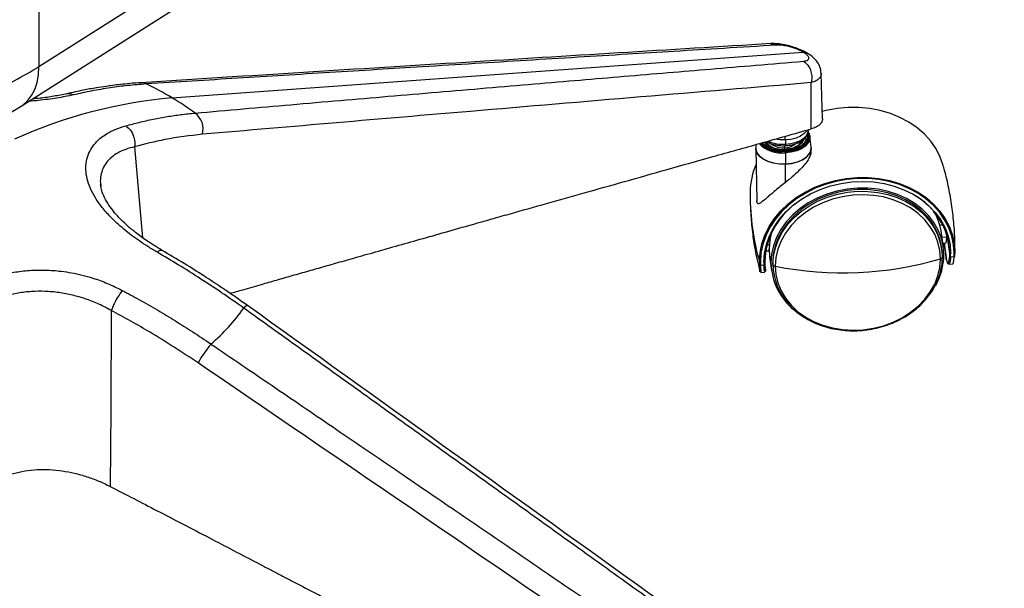
# Paper-space layout '_Isometric' of a CAD drawing. Units: millimetres. Extents: x -601 to 114, y -738 to 507.
# Drawn here: x -219 to 65, y -470 to -306 of the extents above; entities that cross this region are included whole.
import ezdxf

# ---------------------------------------------------------------- set-up
doc = ezdxf.new("R2010")
doc.units = ezdxf.units.MM

psp = doc.layouts.new('_Isometric')

# ---------------------------------------------------------------- linework, layer by layer
at = {"color": 7, "linetype": 'Continuous', "lineweight": 25}
for p, q in [((-213.78, -319.88), (-100.61, -247.96)), ((-218.87, -331.28), (-98.74, -254.94)), ((-213.78, -299.47), (-213.78, -319.88)), ((-175.43, -328.87), (6.55, -315.71)), ((12.08, -334.91), (11.74, -321.85)), ((8.89, -337.84), (8.87, -324.51)), ((8.84, -343.08), (8.51, -340.04)), ((-186.21, -342.99), (-183.9, -369.21)), ((-7.14, -343.47), (-6.78, -358.67)), ((-7.14, -343.58), (-7.14, -343.47)), ((-7.04, -342.33), (-7.12, -343.08)), ((1.16, -342.68), (1.16, -343.26)), ((1.41, -341.03), (1.41, -342.26)), ((4.99, -342.68), (5.39, -342.36)), ((8.84, -344.27), (8.86, -343.47)), ((8.85, -343.3), (8.86, -343.47)), ((1.37, -344.06), (1.37, -344.06)), ((1.44, -344.73), (1.47, -347.97)), ((1.46, -353.27), (1.47, -348.02)), ((1.47, -348.02), (1.47, -347.97)), ((-195.97, -354.02), (-195.9, -354.49)), ((-8.69, -355.78), (-8.69, -356.84)), ((45.91, -365.54), (46.79, -365.5)), ((46.98, -372.06), (46.44, -368.03)), ((47.98, -369.06), (47.83, -367.93)), ((-3.23, -371.33), (-3.91, -371.36)), ((47.98, -369.06), (46.59, -369.12)), ((46.8, -370.75), (47.8, -370.7)), ((47.16, -370.73), (47.83, -375.75)), ((47.83, -375.72), (47.16, -370.73)), ((47.18, -370.73), (47.83, -375.68)), ((48.81, -373.74), (48.19, -369.1)), ((-4.27, -373), (-3.26, -372.96)), ((-2.73, -376.45), (-3.27, -372.42)), ((-3.27, -372.42), (-3.13, -374.6)), ((-3.13, -374.6), (-2.59, -378.63)), ((46.54, -372.61), (46.48, -372.13)), ((49.06, -374.69), (50.07, -374.64)), ((49.07, -373.59), (49.08, -373.87)), ((50.09, -373.82), (50.09, -373.52)), ((50.28, -373.9), (50.29, -372.86)), ((50.32, -373.68), (50.33, -372.86)), ((-5.77, -377.11), (-4.75, -377.06)), ((-4.28, -378), (-4.54, -376.09)), ((-4.29, -377.98), (-4.54, -376.1)), ((-2.17, -376.91), (-2.24, -376.43)), ((-2.24, -376.43), (-2.1, -378.57)), ((47.83, -375.75), (47.83, -375.72)), ((48.48, -376.82), (49.68, -376.77)), ((-6.17, -377.98), (-6.06, -378.46)), ((-5.69, -379.12), (-5.73, -379.09)), ((-5.69, -379.22), (-4.49, -379.16)), ((-4.28, -378), (-4.29, -377.98)), ((-2.1, -378.57), (-2.03, -379.06))]:
    psp.add_line(p, q, dxfattribs=at)
at = {"color": 7, "linetype": 'Continuous', "lineweight": 25, "flags": 128}
for points in [[(-218.87, -331.28), (-218.43, -330.98), (-217.05, -329.76), (-215.89, -328.26), (-214.98, -326.49), (-214.31, -324.49), (-213.91, -322.27), (-213.78, -319.88)], [(46.94, -348.39), (46.07, -345.96), (44.86, -343.62), (43.33, -341.42), (41.5, -339.39), (39.39, -337.55), (37.04, -335.93), (34.46, -334.55), (31.69, -333.42), (28.77, -332.56), (25.73, -331.97), (22.62, -331.68), (19.46, -331.67), (16.31, -331.96), (13.19, -332.53), (11.99, -332.83)], [(7.8, -339.61), (7.84, -339.82), (7.78, -340.72), (7.38, -341.59), (6.65, -342.4), (5.63, -343.08), (4.37, -343.62), (2.93, -343.98), (1.39, -344.15)], [(1.41, -342.26), (3.01, -342.08), (4.49, -341.7), (5.8, -341.15), (6.85, -340.43), (7.61, -339.61), (8.03, -338.7), (8.11, -338.08)], [(7.73, -338.19), (7.61, -338.38), (6.85, -339.21), (5.8, -339.92), (4.49, -340.48), (3.01, -340.86), (1.41, -341.03)], [(1.42, -344.4), (3.06, -344.22), (4.58, -343.83), (5.91, -343.26), (7, -342.53), (7.77, -341.68), (8.2, -340.76), (8.26, -339.8), (8.04, -339.05)], [(8.1, -338.86), (8.18, -339), (8.5, -339.97), (8.44, -340.96), (8, -341.92), (7.2, -342.8), (6.08, -343.55), (4.7, -344.14), (3.13, -344.54), (1.44, -344.73)], [(-7.12, -343.08), (-7.12, -343.72), (-6.78, -344.74), (-6.06, -345.68), (-5, -346.51), (-3.64, -347.19), (-2.05, -347.67), (-0.32, -347.94), (1.47, -347.97)], [(6.56, -341.02), (6.53, -341.15), (6.06, -341.97), (5.24, -342.7), (4.11, -343.28), (2.77, -343.67), (1.3, -343.85), (-0.21, -343.81), (-1.64, -343.53), (-2.9, -343.06), (-3.9, -342.41), (-4.58, -341.64), (-4.59, -341.63)], [(-3.46, -342.54), (-3.92, -341.82), (-4, -341.55)], [(1.41, -341.03), (-0.21, -341), (-1.58, -340.8)], [(1.47, -347.97), (3.23, -347.78), (4.87, -347.36), (6.31, -346.75), (7.47, -345.96), (8.31, -345.05), (8.77, -344.05), (8.84, -343.08)], [(8.86, -343.47), (8.77, -344.09), (8.31, -345.09), (7.47, -346.01), (6.31, -346.79), (4.87, -347.41), (3.23, -347.82), (1.47, -348.02)], [(5.72, -341.56), (5.46, -342.18), (5.17, -342.54)], [(8.84, -343.08), (8.83, -343.02), (8.83, -342.97)], [(1.47, -348.02), (-0.32, -347.98), (-2.05, -347.71), (-3.64, -347.23), (-5, -346.56), (-6.06, -345.73), (-6.78, -344.78), (-7.12, -343.76), (-7.14, -343.58)], [(-6.05, -376.17), (-5.87, -373.58), (-5.34, -371), (-4.47, -368.48), (-3.26, -366.03), (-1.73, -363.7), (0.1, -361.51), (2.21, -359.49), (4.56, -357.66), (7.14, -356.04), (9.91, -354.67), (12.83, -353.55), (15.86, -352.7), (18.98, -352.13), (22.14, -351.84), (25.29, -351.85), (28.41, -352.14), (31.45, -352.73), (34.37, -353.59), (37.13, -354.72), (39.71, -356.1), (42.07, -357.72), (44.17, -359.56), (46, -361.59), (47.53, -363.79), (48.74, -366.13), (49.62, -368.58), (50.15, -371.1), (50.32, -373.68)], [(50.09, -373.52), (49.92, -371.27), (49.39, -368.76), (48.52, -366.34), (47.33, -364.02), (45.81, -361.84), (44, -359.83), (41.91, -358.01), (39.57, -356.4), (37.02, -355.03), (34.28, -353.91), (31.38, -353.05), (28.37, -352.48), (25.28, -352.18), (22.15, -352.18), (19.03, -352.46), (15.94, -353.03), (12.93, -353.87), (10.03, -354.98), (7.29, -356.34), (4.73, -357.94), (2.4, -359.75), (0.31, -361.76), (-1.5, -363.93), (-3.02, -366.24), (-4.22, -368.67), (-5.08, -371.17), (-5.61, -373.72), (-5.78, -376.29)], [(-4.77, -376.25), (-4.59, -373.68), (-4.04, -371.13), (-3.14, -368.64), (-1.9, -366.23), (-0.34, -363.94), (1.53, -361.8), (3.68, -359.84), (6.08, -358.08), (8.69, -356.56), (11.49, -355.29), (14.43, -354.28), (17.48, -353.55), (20.59, -353.12), (23.72, -352.98), (26.83, -353.14), (29.88, -353.6), (32.82, -354.34), (35.61, -355.37), (38.23, -356.66), (40.63, -358.21), (42.78, -359.98), (44.65, -361.95), (46.21, -364.1), (47.45, -366.4), (48.35, -368.82), (48.89, -371.32), (49.07, -373.59)], [(47.12, -374.24), (46.94, -371.79), (46.39, -369.39), (45.5, -367.08), (44.26, -364.88), (42.71, -362.84), (40.85, -360.98), (38.72, -359.34), (36.35, -357.92), (33.78, -356.76), (31.03, -355.87), (28.16, -355.26), (25.2, -354.95), (22.19, -354.93), (19.19, -355.21), (16.23, -355.79), (13.35, -356.65), (10.61, -357.78), (8.03, -359.17), (5.66, -360.8), (3.53, -362.63), (1.68, -364.66), (0.12, -366.83), (-1.12, -369.14), (-2.01, -371.53), (-2.55, -373.98), (-2.73, -376.45)], [(46.48, -372.13), (46.44, -371.86), (45.91, -369.51), (45.03, -367.24), (43.82, -365.09), (42.3, -363.09), (40.48, -361.27), (38.39, -359.66), (36.07, -358.27), (33.54, -357.13), (30.85, -356.26), (28.04, -355.66), (25.14, -355.36), (22.19, -355.34), (19.25, -355.62), (16.35, -356.18), (13.53, -357.02), (10.84, -358.13), (8.32, -359.5), (5.99, -361.09), (3.91, -362.89), (2.09, -364.87), (0.56, -367.01), (-0.65, -369.26), (-1.53, -371.61), (-2.06, -374.01), (-2.24, -376.43)], [(-2.17, -376.91), (-1.99, -374.5), (-1.46, -372.1), (-0.58, -369.75), (0.63, -367.49), (2.15, -365.36), (3.97, -363.38), (6.06, -361.58), (8.38, -359.98), (10.9, -358.62), (13.59, -357.51), (16.41, -356.67), (19.31, -356.11), (22.26, -355.83), (25.2, -355.85), (28.1, -356.15), (30.92, -356.75), (33.61, -357.62), (36.13, -358.76), (38.46, -360.14), (40.54, -361.76), (42.12, -363.31)], [(46.16, -375.31), (45.97, -372.87), (45.41, -370.49), (44.48, -368.2), (43.21, -366.04), (41.61, -364.04), (39.7, -362.24), (37.52, -360.65), (35.1, -359.32), (32.47, -358.26), (29.69, -357.48), (26.79, -357), (23.82, -356.82), (20.83, -356.95), (17.86, -357.39), (14.96, -358.13), (12.18, -359.15), (9.56, -360.45), (7.14, -362), (4.96, -363.77), (3.05, -365.74), (1.44, -367.88), (0.17, -370.16), (-0.75, -372.53), (-1.32, -374.96), (-1.5, -377.42)], [(-2.67, -367.95), (-3.09, -369.95), (-3.27, -372.42)], [(50.07, -374.64), (50.12, -374.64), (50.16, -374.63), (50.2, -374.62), (50.24, -374.6), (50.27, -374.58), (50.29, -374.56), (50.3, -374.53), (50.31, -374.51)], [(50.32, -373.68), (50.32, -373.71), (50.31, -373.73), (50.28, -373.76), (50.26, -373.78), (50.22, -373.8), (50.18, -373.81), (50.14, -373.82), (50.09, -373.82)], [(-4.77, -376.25), (-4.72, -376.24), (-4.67, -376.23), (-4.63, -376.22), (-4.6, -376.2), (-4.57, -376.17), (-4.55, -376.15), (-4.54, -376.12), (-4.54, -376.09)], [(-4.75, -377.06), (-4.7, -377.06), (-4.65, -377.05), (-4.61, -377.03), (-4.58, -377.01), (-4.55, -376.98), (-4.53, -376.96), (-4.52, -376.93), (-4.52, -376.9)], [(-1.5, -377.42), (-1.32, -379.85), (-0.75, -382.24), (0.17, -384.53), (1.44, -386.69), (3.05, -388.69), (4.96, -390.49), (7.14, -392.07), (9.56, -393.4), (12.18, -394.47), (14.96, -395.25), (17.86, -395.73), (20.83, -395.91), (23.82, -395.77), (26.79, -395.33), (29.69, -394.6), (32.47, -393.57), (35.1, -392.28), (37.52, -390.73), (39.7, -388.95), (41.61, -386.98), (43.21, -384.84), (44.48, -382.57), (45.41, -380.2), (45.97, -377.76), (46.16, -375.31)], [(-192.93, -390.21), (-193.11, -418.61), (-193.26, -440.93)]]:
    psp.add_lwpolyline(points, dxfattribs=at)
at = {"color": 7, "linetype": 'Continuous', "lineweight": 25}
for centre, radius, start, end in [((-184.29, -327.43), 2.91, 60.8011, 91.9345), ((-225.28, -413.01), 97.8, 59.3541, 64.2971), ((-162.97, -468.61), 140.29, 95.0955, 114.367), ((-218.03, -400.8), 83.59, 53.8761, 59.3645), ((-172.31, -337.92), 5.85, 345.3539, 52.5079), ((-12.94, -341.08), 14.35, 0.2099, 4.4967), ((0.3, -335.73), 9.07, 224.4405, 277.2495), ((0.34, -335.55), 8.92, 226.213, 276.9804), ((0.37, -335.8), 8.41, 226.2535, 276.9743), ((0.49, -337.67), 6.16, 218.9661, 277.267), ((0.75, -331.26), 11.02, 246.6004, 273.4647), ((0.65, -338.13), 5.16, 232.1288, 275.7045), ((1.16, -338.28), 4.98, 270.0628, 308.2383), ((8.43, -343.23), 7.26, 180.2357, 184.436), ((0.11, -342.37), 1.31, 346.3305, 4.978), ((3.64, -340.35), 2.66, 311.092, 338.5158), ((1.24, -344.14), 0.154, 355.6179, 31.0097), ((-1.71, -344.74), 3.15, 0.2996, 6.3007), ((11.33, -356.11), 20.06, 156.299, 179.6793), ((62.96, -356.75), 71.69, 180.0678, 195.7163), ((29.08, -374.28), 19.74, 1.586, 61.7032), ((17.05, -376.9), 21.6, 126.2504, 177.8584), ((29.61, -374.93), 17.07, 0.6016, 42.9096), ((29.65, -370.29), 16.94, 7.6546, 30.3434), ((29.75, -367.81), 18.28, 350.899, 356.0794), ((29.09, -374.1), 18.03, 330.4713, 359.5355), ((30.86, -373.74), 17.95, 357.4123, 359.9985), ((49.02, -374.44), 0.25, 205.1411, 279.5751), ((49.03, -373.63), 0.242, 205.4999, 281.8125), ((30.96, -373.87), 18.11, 357.4123, 359.9985), ((31.3, -373.82), 18.8, 357.5064, 359.9986), ((31.36, -373.68), 18.96, 357.5064, 359.9986), ((-5.83, -376.04), 0.257, 210.8717, 280.213), ((12.8, -376.17), 18.85, 179.999, 182.5008), ((-5.82, -376.87), 0.249, 211.3507, 282.3257), ((12.9, -376.29), 18.69, 179.999, 182.5008), ((13.24, -376.25), 18.01, 179.9989, 182.5954), ((13.3, -376.09), 17.84, 179.9989, 182.5954), ((15.24, -376.07), 17.98, 181.2066, 230.7731), ((-1.46, -376.66), 0.754, 199.4777, 266.8055), ((14.9, -376.74), 17.07, 180.6016, 222.9096), ((18.06, -279.92), 99.44, 258.6516, 286.4096), ((46.08, -374.71), 0.603, 276.9058, 355.794), ((48, -375.72), 0.172, 165.1733, 179.9258), ((-153.34, -390.4), 1.64, 101.0166, 147.9271), ((-200.72, -356.99), 56.33, 310.4311, 324.7193), ((-135, -424.03), 37.88, 140.3836, 150.3705)]:
    psp.add_arc(centre, radius, start, end, dxfattribs=at)
for points, knots in [([(-213.78, -299.47), (-216.12, -300.86), (-220.84, -303.65), (-228.92, -307.26), (-237.6, -310.46), (-246.87, -313.21), (-256.57, -315.51), (-266.63, -317.35), (-276.92, -318.71), (-287.36, -319.57), (-297.85, -319.91), (-308.31, -319.69), (-318.65, -318.86), (-328.11, -317.47), (-336.59, -315.62), (-343.97, -313.48), (-350.85, -311.05), (-357.32, -308.52), (-367.4, -304.39), (-380.88, -298.46), (-397.43, -290.49), (-413.41, -282.22), (-428.95, -273.73), (-444.16, -265.1), (-459.17, -256.4), (-474.13, -247.71), (-489.18, -239.08), (-504.24, -230.42), (-519.19, -221.63), (-533.9, -212.67), (-548.22, -203.44), (-562.04, -193.88), (-572.31, -186.1), (-579.45, -180.28), (-583.85, -176.55), (-588.05, -172.58), (-591.76, -168.31), (-594.96, -163.42), (-597.35, -157.96), (-598.81, -152.19), (-598.93, -148.37), (-598.99, -146.55)], [0, 0, 0, 0, 0.018819, 0.037846, 0.057097, 0.076546, 0.096153, 0.115859, 0.135594, 0.155291, 0.174899, 0.194416, 0.213881, 0.233353, 0.249009, 0.264558, 0.279614, 0.294157, 0.308399, 0.348883, 0.389137, 0.429232, 0.469204, 0.509064, 0.548806, 0.588409, 0.628012, 0.667755, 0.707615, 0.747587, 0.787682, 0.827936, 0.86842, 0.882662, 0.897205, 0.912261, 0.927809, 0.943466, 0.962937, 0.982403, 1, 1, 1, 1]), ([(-599.03, -166.99), (-598.98, -168.8), (-598.87, -172.26), (-598.14, -176.94), (-597.22, -180.86), (-596.09, -184.4), (-594.85, -187.51), (-593.54, -190.27), (-592.21, -192.7), (-590.72, -195.12), (-588.96, -197.65), (-586.72, -200.48), (-584.06, -203.39), (-581.21, -206.17), (-578.63, -208.49), (-576.2, -210.58), (-573.52, -212.81), (-570.07, -215.61), (-566.12, -218.71), (-561.66, -222.1), (-556.8, -225.67), (-551.57, -229.39), (-546.15, -233.12), (-540.67, -236.78), (-533.26, -241.6), (-523.86, -247.5), (-512.44, -254.41), (-501.21, -261.01), (-490.49, -267.21), (-481.2, -272.55), (-473.31, -277.07), (-466.62, -280.94), (-460.06, -284.74), (-453.29, -288.67), (-445.41, -293.23), (-436.3, -298.48), (-425.94, -304.35), (-415.02, -310.39), (-403.57, -316.51), (-392.99, -321.92), (-383.39, -326.62), (-375.1, -330.51), (-366.98, -334.15), (-359.29, -337.44), (-352.03, -340.41), (-345.41, -342.99), (-339.2, -345.15), (-333.14, -346.91), (-326.54, -348.4), (-319.15, -349.6), (-310.86, -350.45), (-301.76, -350.85), (-291.91, -350.74), (-282.16, -350.1), (-272.94, -349.04), (-264.77, -347.73), (-257.42, -346.23), (-251.02, -344.65), (-245.8, -343.16), (-241.63, -341.82), (-238.38, -340.67), (-235.91, -339.74), (-233.81, -338.9), (-231.74, -338.03), (-229.16, -336.87), (-226.08, -335.39), (-222.54, -333.53), (-220.15, -332.07), (-218.87, -331.28)], [0, 0, 0, 0, 0.012152, 0.0232, 0.033201, 0.042177, 0.049996, 0.056788, 0.063067, 0.06887, 0.075979, 0.083893, 0.093643, 0.103756, 0.111739, 0.117762, 0.126675, 0.137576, 0.15057, 0.163905, 0.178866, 0.194846, 0.210756, 0.226579, 0.242317, 0.27412, 0.305599, 0.336663, 0.365841, 0.39258, 0.411902, 0.429764, 0.447097, 0.465468, 0.484917, 0.511247, 0.539194, 0.568019, 0.597644, 0.628093, 0.648491, 0.669154, 0.688772, 0.706909, 0.72356, 0.739264, 0.752236, 0.76478, 0.777898, 0.792699, 0.808836, 0.826276, 0.845207, 0.865513, 0.882732, 0.899238, 0.914127, 0.927412, 0.938965, 0.947287, 0.954423, 0.960379, 0.963838, 0.968483, 0.974358, 0.981533, 0.990065, 1, 1, 1, 1]), ([(-598.98, -166.99), (-598.93, -168.8), (-598.81, -172.61), (-597.35, -178.38), (-594.96, -183.84), (-591.76, -188.73), (-588.05, -192.99), (-583.85, -196.96), (-579.45, -200.69), (-572.31, -206.51), (-562.04, -214.3), (-548.22, -223.85), (-533.9, -233.08), (-519.19, -242.05), (-504.24, -250.83), (-489.18, -259.5), (-474.13, -268.13), (-459.17, -276.82), (-444.16, -285.51), (-428.95, -294.14), (-413.41, -302.63), (-397.43, -310.9), (-380.88, -318.88), (-367.4, -324.81), (-357.32, -328.93), (-350.85, -331.47), (-343.97, -333.89), (-336.59, -336.04), (-328.11, -337.88), (-318.65, -339.27), (-308.31, -340.1), (-297.85, -340.32), (-287.36, -339.98), (-276.92, -339.12), (-266.63, -337.77), (-256.57, -335.93), (-246.87, -333.63), (-237.6, -330.88), (-228.92, -327.67), (-220.84, -324.07), (-216.12, -321.27), (-213.78, -319.88)], [0, 0, 0, 0, 0.017514, 0.036981, 0.056454, 0.072112, 0.087661, 0.102719, 0.117263, 0.131506, 0.171994, 0.212251, 0.25235, 0.292325, 0.332188, 0.371934, 0.411541, 0.451147, 0.490893, 0.530756, 0.570732, 0.61083, 0.651088, 0.691575, 0.705818, 0.720362, 0.73542, 0.750969, 0.766628, 0.7861, 0.805568, 0.825086, 0.844695, 0.864395, 0.884132, 0.903839, 0.923448, 0.942898, 0.96215, 0.981179, 1, 1, 1, 1]), ([(-2.77, -313.25), (-32.08, -315.05), (-92.59, -318.76), (-153.16, -322.56), (-184.39, -324.52)], [0, 0, 0, 0, 0.48437, 1, 1, 1, 1]), ([(-1.14, -313.69), (-6.21, -314), (-16.06, -314.6), (-30.38, -315.48), (-44.4, -316.34), (-58.58, -317.21), (-73.26, -318.11), (-88.22, -319.03), (-102.58, -319.91), (-116.51, -320.77), (-129.85, -321.59), (-143.25, -322.42), (-156.47, -323.24), (-169.66, -324.06), (-178.45, -324.61), (-182.87, -324.89)], [0, 0, 0, 0, 0.0837573, 0.1626194, 0.2365862, 0.3154094, 0.3968635, 0.479057, 0.5623714, 0.634025, 0.7091843, 0.7824753, 0.8552778, 0.9272489, 1, 1, 1, 1]), ([(11.74, -321.84), (11.66, -321.19), (11.52, -320.06), (10.54, -318.29), (9.27, -317), (7.4, -315.76), (5.24, -314.77), (3.01, -314.03), (1.05, -313.55), (-1.01, -313.24), (-2.16, -313.25), (-2.77, -313.25)], [0, 0, 0, 0, 0.105825, 0.186177, 0.314799, 0.42856, 0.581132, 0.671748, 0.771722, 0.880913, 1, 1, 1, 1]), ([(-2.76, -313.32), (-2.6, -313.29), (-2.05, -313.22), (-1.51, -313.49), (-1.14, -313.69)], [0, 0, 0, 0, 0.302241, 1, 1, 1, 1]), ([(6.55, -315.71), (5.89, -315.38), (4.59, -314.7), (2.28, -314.03), (0.29, -313.68), (-0.66, -313.69), (-1.14, -313.69)], [0, 0, 0, 0, 0.279412, 0.559267, 0.779546, 1, 1, 1, 1]), ([(6.66, -318.32), (7.13, -318.23), (8.06, -318.06), (8.29, -317.36), (7.77, -316.54), (6.95, -315.99), (6.55, -315.71)], [0, 0, 0, 0, 0.280002, 0.559729, 0.779932, 1, 1, 1, 1]), ([(-168.75, -333.28), (-164.12, -332.87), (-154.94, -332.05), (-140.97, -330.84), (-127.05, -329.64), (-112.95, -328.44), (-98.93, -327.24), (-84.86, -326.05), (-71.15, -324.88), (-57.92, -323.77), (-45.09, -322.68), (-32.55, -321.62), (-19.89, -320.56), (-6.87, -319.46), (2.07, -318.71), (6.66, -318.32)], [0, 0, 0, 0, 0.079175, 0.157257, 0.238999, 0.31725, 0.398471, 0.478716, 0.557945, 0.632879, 0.705012, 0.777367, 0.847288, 0.921499, 1, 1, 1, 1]), ([(6.66, -318.32), (7.11, -318.67), (8.04, -319.4), (8.83, -321.17), (9.11, -322.96), (8.95, -324.01), (8.87, -324.51)], [0, 0, 0, 0, 0.271413, 0.562133, 0.788586, 1, 1, 1, 1]), ([(11.74, -321.83), (11.74, -321.85), (11.81, -322.16), (11.59, -322.71), (11.06, -323.45), (10.16, -324.07), (9.3, -324.37), (8.87, -324.51)], [0, 0, 0, 0, 0.011017, 0.259154, 0.506542, 0.752467, 1, 1, 1, 1]), ([(-184.39, -324.52), (-185.45, -324.6), (-187.41, -324.74), (-190.14, -325.02), (-192.43, -325.3), (-194.73, -325.62), (-197.53, -326.05), (-201.29, -326.72), (-204.14, -327.35), (-205.71, -327.69)], [0, 0, 0, 0, 0.153414, 0.283892, 0.391536, 0.477351, 0.609073, 0.783241, 1, 1, 1, 1]), ([(-182.87, -324.89), (-184.64, -325.03), (-188.04, -325.29), (-193.33, -325.99), (-198.53, -326.87), (-202.1, -327.65), (-203.8, -328.02)], [0, 0, 0, 0, 0.2599653, 0.5001337, 0.7618007, 1, 1, 1, 1]), ([(8.87, -324.51), (-23.89, -327.26), (-82.38, -332.17), (-140.9, -337.19), (-166.65, -339.4)], [0, 0, 0, 0, 0.56, 1, 1, 1, 1]), ([(-203.8, -328.02), (-204.6, -328.19), (-206.15, -328.53), (-208.62, -328.96), (-211.2, -329.34), (-213.88, -329.67), (-215.79, -329.83), (-216.71, -329.91)], [0, 0, 0, 0, 0.209096, 0.408636, 0.599761, 0.80558, 1, 1, 1, 1]), ([(-205.71, -327.69), (-206.96, -327.95), (-209.35, -328.45), (-212.75, -328.96), (-214.92, -329.16), (-215.64, -329.23)], [0, 0, 0, 0, 0.416533, 0.804171, 1, 1, 1, 1]), ([(-205.71, -327.74), (-205.43, -327.69), (-204.81, -327.56), (-204.16, -327.85), (-203.8, -328.02)], [0, 0, 0, 0, 0.446136, 1, 1, 1, 1]), ([(-188.77, -336.95), (-187.49, -336.61), (-184.83, -335.9), (-180.84, -335.02), (-176.82, -334.28), (-172.79, -333.68), (-170.12, -333.41), (-168.75, -333.28)], [0, 0, 0, 0, 0.188771, 0.392585, 0.593774, 0.790553, 1, 1, 1, 1]), ([(12.08, -334.91), (12.08, -334.91), (12.16, -335.24), (11.93, -335.85), (11.34, -336.67), (10.33, -337.36), (9.37, -337.68), (8.89, -337.84)], [0, 0, 0, 0, 0.002145, 0.251188, 0.50021, 0.750591, 1, 1, 1, 1]), ([(-179.68, -373.41), (-180.59, -372.87), (-182.36, -371.81), (-184.82, -370.18), (-187.15, -368.5), (-189.32, -366.78), (-191.34, -365.01), (-193.48, -362.92), (-195.62, -360.5), (-197.58, -357.73), (-199.04, -354.97), (-199.97, -352.26), (-200.36, -349.64), (-200.2, -347.15), (-199.5, -344.83), (-198.42, -342.97), (-197.17, -341.5), (-195.88, -340.33), (-194.14, -339.12), (-191.84, -337.92), (-189.81, -337.28), (-188.77, -336.95)], [0, 0, 0, 0, 0.043845, 0.085687, 0.125764, 0.168922, 0.210395, 0.250525, 0.313307, 0.375567, 0.438015, 0.500714, 0.562895, 0.625454, 0.688012, 0.750123, 0.790367, 0.831969, 0.875273, 0.935549, 1, 1, 1, 1]), ([(-188.77, -336.95), (-188.32, -337.31), (-187.39, -338.05), (-186.52, -339.77), (-186.11, -341.5), (-186.17, -342.51), (-186.21, -342.99)], [0, 0, 0, 0, 0.271784, 0.562037, 0.788215, 1, 1, 1, 1]), ([(-166.65, -339.4), (-170.25, -339.81), (-176.69, -340.55), (-183.3, -342.25), (-186.21, -342.99)], [0, 0, 0, 0, 0.559929, 1, 1, 1, 1]), ([(-158.69, -385.28), (-157.45, -384.92), (-154.43, -384.05), (-150.7, -382.98), (-147.48, -382.06), (-145.29, -381.43), (-143.05, -380.79), (-140.74, -380.13), (-138.38, -379.46), (-136.04, -378.79), (-132.87, -377.89), (-128.81, -376.73), (-123.42, -375.2), (-117.43, -373.5), (-110.81, -371.62), (-103.81, -369.64), (-96.45, -367.55), (-89.42, -365.56), (-83.07, -363.77), (-75.94, -361.75), (-67.18, -359.28), (-56.33, -356.22), (-44.73, -352.95), (-32.38, -349.47), (-19.29, -345.78), (-5.45, -341.88), (4.02, -339.21), (8.89, -337.84)], [0, 0, 0, 0, 0.022035, 0.054046, 0.066746, 0.07979, 0.093177, 0.106907, 0.120981, 0.135399, 0.148914, 0.177662, 0.208058, 0.245368, 0.284895, 0.326638, 0.370599, 0.416776, 0.45242, 0.484237, 0.544533, 0.609291, 0.678509, 0.75219, 0.830332, 0.912935, 1, 1, 1, 1]), ([(7.32, -340.3), (7.33, -340.34), (7.41, -340.64), (7.29, -341.15), (6.91, -341.87), (6.24, -342.54), (5.29, -343.14), (4.13, -343.61), (2.8, -343.95), (1.85, -344.02), (1.37, -344.06)], [0, 0, 0, 0, 0.026561, 0.172841, 0.305729, 0.447154, 0.585214, 0.722686, 0.860366, 1, 1, 1, 1]), ([(1.38, -342.68), (1.64, -342.66), (2.41, -342.61), (3.65, -342.38), (5, -341.93), (6.19, -341.3), (7.11, -340.52), (7.74, -339.65), (8.09, -338.8), (8.08, -338.24), (8.07, -338)], [0, 0, 0, 0, 0.075509, 0.217987, 0.361524, 0.506542, 0.653198, 0.782832, 0.906863, 1, 1, 1, 1]), ([(-186.21, -342.99), (-187.08, -343.22), (-188.82, -343.68), (-191.04, -344.72), (-192.91, -346), (-194.38, -347.53), (-195.43, -349.28), (-195.99, -351.24), (-196.17, -352.84), (-196.01, -353.8), (-195.97, -354.02)], [0, 0, 0, 0, 0.138225, 0.275283, 0.412946, 0.550301, 0.686491, 0.823504, 0.960396, 1, 1, 1, 1]), ([(1.37, -344.06), (1.12, -344.07), (0.4, -344.09), (-0.81, -343.98), (-2.15, -343.69), (-3.35, -343.25), (-4.32, -342.68), (-4.93, -342.18), (-5.12, -341.87), (-5.16, -341.8)], [0, 0, 0, 0, 0.089559, 0.261748, 0.433866, 0.605299, 0.77577, 0.945395, 1, 1, 1, 1]), ([(-3.94, -341.54), (-3.85, -341.6), (-3.41, -341.89), (-2.4, -342.24), (-0.99, -342.58), (0.31, -342.7), (1.09, -342.69), (1.38, -342.68)], [0, 0, 0, 0, 0.065493, 0.328033, 0.590692, 0.852518, 1, 1, 1, 1]), ([(6.02, -343.11), (5.67, -343.3), (4.95, -343.68), (3.63, -344.07), (2.42, -344.29), (1.67, -344.33), (1.41, -344.35)], [0, 0, 0, 0, 0.275812, 0.564415, 0.853358, 1, 1, 1, 1]), ([(4.98, -342.65), (4.92, -342.7), (4.62, -342.95), (3.83, -343.28), (2.73, -343.62), (1.93, -343.7), (1.54, -343.74)], [0, 0, 0, 0, 0.087952, 0.402183, 0.716283, 1, 1, 1, 1]), ([(8.85, -343.28), (8.85, -343.28), (8.87, -343.17), (8.83, -343.07), (8.79, -342.97)], [0, 0, 0, 0, 0.022626, 1, 1, 1, 1]), ([(8.79, -344.27), (8.79, -344.47), (8.79, -345.04), (8.37, -346.1), (7.61, -347.36), (6.56, -348.64), (5.36, -349.89), (3.62, -351.49), (2.32, -352.56), (1.46, -353.27)], [0, 0, 0, 0, 0.0765297, 0.208496, 0.3406909, 0.4727306, 0.6045875, 0.7369001, 1, 1, 1, 1]), ([(50.29, -372.86), (50.3, -372.19), (50.34, -369.74), (50.07, -365.5), (49.49, -360.18), (48.56, -354.94), (47.7, -351), (47.05, -348.86), (46.91, -348.4)], [0, 0, 0, 0, 0.082152, 0.297845, 0.513211, 0.727893, 0.941468, 1, 1, 1, 1]), ([(-178.43, -372.77), (-179.88, -371.89), (-182.54, -370.28), (-185.79, -367.88), (-188.18, -365.89), (-189.85, -364.31), (-191.11, -363), (-192.38, -361.54), (-193.73, -359.75), (-194.98, -357.59), (-195.77, -355.57), (-195.94, -354.53), (-196.02, -354.01)], [0, 0, 0, 0, 0.145292, 0.267423, 0.366055, 0.442543, 0.500526, 0.560328, 0.659396, 0.769673, 0.884506, 1, 1, 1, 1]), ([(1.46, -353.27), (0.45, -354.09), (-1.56, -355.72), (-3.94, -357.7), (-5.52, -359.07), (-6.34, -359.55), (-6.66, -359.33), (-6.77, -359.01), (-6.77, -358.68), (-6.77, -358.56)], [0, 0, 0, 0, 0.242957, 0.485088, 0.728763, 0.869507, 0.924332, 0.973077, 1, 1, 1, 1]), ([(-8.69, -356.84), (-8.7, -357.51), (-8.74, -359.95), (-8.47, -364.19), (-7.88, -369.5), (-7.12, -374.11), (-6.43, -376.9), (-6.17, -377.98)], [0, 0, 0, 0, 0.0944273, 0.344964, 0.5951218, 0.8444843, 1, 1, 1, 1]), ([(-179.68, -373.41), (-179.38, -373.14), (-178.83, -372.66), (-178.58, -372.79), (-178.47, -372.85)], [0, 0, 0, 0, 0.560555, 1, 1, 1, 1]), ([(-154.73, -389.53), (-156.86, -388.03), (-160.94, -385.16), (-167.25, -380.99), (-173.44, -377.09), (-177.67, -374.6), (-179.68, -373.41)], [0, 0, 0, 0, 0.259965, 0.500134, 0.761801, 1, 1, 1, 1]), ([(-153.66, -388.79), (-154.79, -387.98), (-157.3, -386.2), (-161.46, -383.36), (-166.4, -380.11), (-172.13, -376.49), (-176.25, -374.06), (-178.43, -372.77)], [0, 0, 0, 0, 0.140125, 0.310109, 0.509972, 0.73984, 1, 1, 1, 1]), ([(47.83, -375.68), (47.9, -375.98), (48.02, -376.58), (48.35, -376.59), (48.6, -376.03), (48.74, -375.28), (48.77, -374.79), (48.79, -374.55)], [0, 0, 0, 0, 0.2496888, 0.4992213, 0.7485728, 0.8740826, 1, 1, 1, 1]), ([(49.06, -374.69), (49.02, -375.17), (48.93, -376.14), (48.67, -376.81), (48.52, -376.75), (48.48, -376.73)], [0, 0, 0, 0, 0.412215, 0.823055, 1, 1, 1, 1]), ([(49.67, -376.67), (49.7, -376.7), (49.76, -376.75), (49.85, -376.48), (49.91, -376.23), (49.94, -376.06), (50.01, -375.67), (50.04, -375.14), (50.07, -374.64)], [0, 0, 0, 0, 0.1767984, 0.383542, 0.5234626, 0.5656642, 0.5893299, 1, 1, 1, 1]), ([(-6.08, -378.47), (-6.04, -378.66), (-5.92, -379.16), (-5.92, -378.98), (-5.97, -378.25), (-6.01, -377.41), (-6.03, -377)], [0, 0, 0, 0, 0.1909702, 0.5044198, 0.7517601, 1, 1, 1, 1]), ([(-5.77, -377.11), (-5.74, -377.61), (-5.72, -378.13), (-5.68, -378.81), (-5.65, -379.22), (-5.68, -379.14), (-5.69, -379.12)], [0, 0, 0, 0, 0.412301, 0.435198, 0.823578, 1, 1, 1, 1]), ([(-4.5, -379.07), (-4.51, -379.09), (-4.53, -379.16), (-4.66, -378.51), (-4.72, -377.55), (-4.75, -377.06)], [0, 0, 0, 0, 0.177475, 0.588614, 1, 1, 1, 1]), ([(-4.52, -376.9), (-4.51, -377.14), (-4.48, -377.63), (-4.4, -378.37), (-4.29, -378.92), (-4.19, -378.89), (-4.26, -378.28), (-4.29, -377.98)], [0, 0, 0, 0, 0.1252595, 0.2508946, 0.5004021, 0.7497797, 1, 1, 1, 1]), ([(46.28, -378.32), (46.36, -377.96), (46.62, -376.89), (46.68, -375.7), (46.69, -374.89), (46.69, -374.8)], [0, 0, 0, 0, 0.306283, 0.923669, 1, 1, 1, 1]), ([(48.48, -376.73), (48.41, -376.75), (48.31, -376.79), (48.23, -376.55), (48.19, -376.45)], [0, 0, 0, 0, 0.580215, 1, 1, 1, 1]), ([(-247.01, -400.68), (-246.78, -399.85), (-246.32, -398.25), (-245.37, -395.98), (-244.23, -393.81), (-242.87, -391.74), (-241.3, -389.78), (-239.26, -387.66), (-236.61, -385.45), (-233.19, -383.29), (-229.43, -381.49), (-225.36, -380.1), (-221.05, -379.12), (-216.57, -378.58), (-211.98, -378.48), (-207.9, -378.78), (-204.36, -379.32), (-201.31, -379.97), (-197.83, -380.95), (-193.91, -382.36), (-191.17, -383.72), (-189.75, -384.42)], [0, 0, 0, 0, 0.043845, 0.085687, 0.125764, 0.168922, 0.210395, 0.250525, 0.313307, 0.375567, 0.438015, 0.500714, 0.562895, 0.625454, 0.688012, 0.750123, 0.790367, 0.831969, 0.875273, 0.935549, 1, 1, 1, 1]), ([(-4.53, -378.24), (-4.51, -378.41), (-4.47, -378.75), (-4.45, -379.11), (-4.48, -379.08), (-4.5, -379.07)], [0, 0, 0, 0, 0.311769, 0.639665, 1, 1, 1, 1]), ([(2.47, -388.52), (2.48, -388.53), (2.99, -389.17), (4.24, -390.28), (6.21, -391.81), (8.42, -393.12), (10.8, -394.21), (13.33, -395.06), (15.97, -395.66), (18.7, -396.01), (21.47, -396.09), (24.25, -395.92), (27.01, -395.48), (29.71, -394.79), (32.31, -393.86), (34.78, -392.69), (37.1, -391.3), (39.22, -389.71), (41.12, -387.94), (42.77, -386.01), (44.16, -383.95), (45.25, -381.78), (45.97, -379.89), (46.2, -378.72), (46.28, -378.32)], [0, 0, 0, 0, 0.001054, 0.049434, 0.097902, 0.146448, 0.195055, 0.243708, 0.292391, 0.341095, 0.389813, 0.43854, 0.487275, 0.536018, 0.584767, 0.633523, 0.682282, 0.731036, 0.779777, 0.828488, 0.877152, 0.925747, 0.974254, 1, 1, 1, 1]), ([(-192.93, -390.21), (-194.1, -389.58), (-196.45, -388.32), (-200.21, -386.85), (-204.08, -385.72), (-208.04, -384.98), (-212.01, -384.63), (-215.96, -384.68), (-219.81, -385.12), (-223.51, -385.95), (-227.01, -387.16), (-230.25, -388.72), (-233.19, -390.62), (-235.78, -392.83), (-238, -395.32), (-239.81, -398.07), (-241.23, -401.02), (-241.83, -403.12), (-242.12, -404.17)], [0, 0, 0, 0, 0.062947, 0.125363, 0.188055, 0.250606, 0.312626, 0.375022, 0.437362, 0.499311, 0.561765, 0.623998, 0.686093, 0.748782, 0.811147, 0.873629, 0.936755, 1, 1, 1, 1]), ([(-189.75, -384.42), (-190.06, -384.84), (-190.71, -385.7), (-191.68, -387.38), (-192.45, -388.96), (-192.77, -389.8), (-192.93, -390.21)], [0, 0, 0, 0, 0.271784, 0.562037, 0.788215, 1, 1, 1, 1]), ([(-189.75, -384.42), (-188.11, -385.31), (-184.69, -387.15), (-179.57, -390.09), (-174.44, -393.19), (-169.31, -396.43), (-165.93, -398.7), (-164.19, -399.87)], [0, 0, 0, 0, 0.1887715, 0.3925855, 0.5937738, 0.790553, 1, 1, 1, 1]), ([(64.54, -545.2), (29.32, -519.93), (-43.4, -467.76), (-116.15, -415.65), (-153.66, -388.79)], [0, 0, 0, 0, 0.484371, 1, 1, 1, 1]), ([(-167.93, -405.3), (-172.51, -402.28), (-180.68, -396.9), (-189.18, -392.25), (-192.93, -390.21)], [0, 0, 0, 0, 0.559929, 1, 1, 1, 1]), ([(63.39, -546.03), (57.3, -541.66), (45.47, -533.17), (28.27, -520.83), (11.43, -508.74), (-5.61, -496.52), (-23.24, -483.87), (-41.19, -470.99), (-58.44, -458.61), (-75.17, -446.61), (-91.17, -435.13), (-107.26, -423.58), (-123.11, -412.21), (-138.93, -400.87), (-149.45, -393.32), (-154.73, -389.53)], [0, 0, 0, 0, 0.083757, 0.162619, 0.236586, 0.315409, 0.396864, 0.479057, 0.562371, 0.634025, 0.709184, 0.782475, 0.855278, 0.927249, 1, 1, 1, 1]), ([(-164.19, -399.87), (-158.31, -403.87), (-146.64, -411.8), (-128.91, -423.88), (-111.26, -435.92), (-93.38, -448.13), (-75.61, -460.27), (-57.77, -472.46), (-40.4, -484.33), (-23.64, -495.79), (-7.38, -506.91), (8.5, -517.77), (24.54, -528.74), (41.04, -540.03), (52.35, -547.76), (58.16, -551.74)], [0, 0, 0, 0, 0.079175, 0.157257, 0.238999, 0.31725, 0.398471, 0.478716, 0.557945, 0.632879, 0.705012, 0.777367, 0.847288, 0.921499, 1, 1, 1, 1]), ([(54.33, -557.25), (12.85, -528.87), (-61.21, -478.17), (-135.33, -427.57), (-167.93, -405.3)], [0, 0, 0, 0, 0.56, 1, 1, 1, 1]), ([(-238.24, -453.69), (-237.96, -452.76), (-237.4, -450.93), (-236.08, -448.31), (-234.44, -445.85), (-232.41, -443.55), (-230.06, -441.5), (-227.38, -439.72), (-224.44, -438.25), (-221.23, -437.14), (-217.84, -436.38), (-214.32, -436.02), (-210.71, -436.02), (-207.11, -436.39), (-203.49, -437.08), (-199.98, -438.07), (-196.53, -439.34), (-194.36, -440.39), (-193.26, -440.93)], [0, 0, 0, 0, 0.063935, 0.125109, 0.188747, 0.250236, 0.313397, 0.375381, 0.437911, 0.500134, 0.562747, 0.625667, 0.687355, 0.750208, 0.811672, 0.875278, 0.936268, 1, 1, 1, 1]), ([(-193.26, -440.93), (-191.26, -441.96), (-187.05, -444.13), (-180.42, -447.56), (-173.17, -451.32), (-165.81, -455.15), (-158.56, -458.93), (-153.02, -461.83), (-148.85, -464), (-146.03, -465.48), (-143.14, -466.99), (-140.17, -468.54), (-137.12, -470.14), (-134.1, -471.72), (-130.01, -473.86), (-124.78, -476.6), (-117.83, -480.25), (-110.1, -484.3), (-101.56, -488.78), (-92.54, -493.52), (-83.04, -498.51), (-73.98, -503.26), (-65.79, -507.57), (-56.59, -512.4), (-45.29, -518.34), (-31.3, -525.7), (-16.35, -533.57), (-0.43, -541.94), (16.45, -550.82), (34.3, -560.21), (46.51, -566.64), (52.78, -569.94)], [0, 0, 0, 0, 0.024342, 0.051223, 0.080644, 0.112604, 0.140864, 0.168985, 0.180142, 0.191601, 0.203361, 0.215423, 0.227788, 0.240453, 0.252327, 0.277581, 0.304283, 0.33706, 0.371784, 0.408456, 0.447075, 0.487642, 0.518955, 0.546906, 0.599875, 0.656764, 0.717573, 0.7823, 0.850947, 0.923514, 1, 1, 1, 1])]:
    psp.add_open_spline(points, degree=3, knots=knots, dxfattribs=at)

doc.saveas('drawing.dxf')
